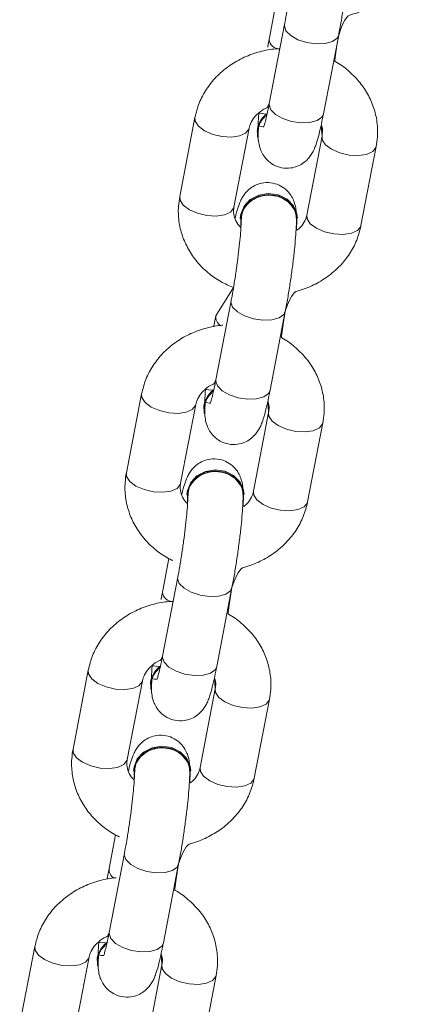
# Model space of a CAD drawing. Units: millimetres. Extents: x 1.8 to 17.9, y 14.9 to 26.
# Drawn here: x 10.2 to 10.3, y 20.7 to 20.9 of the extents above; entities that cross this region are included whole.
import ezdxf

# ---------------------------------------------------------------- set-up
doc = ezdxf.new("R2010")
doc.units = ezdxf.units.MM

msp = doc.modelspace()

# ---------------------------------------------------------------- linework, layer by layer
at = {"color": 7, "linetype": 'Continuous', "lineweight": 18}
for p, q in [((10.3026105984149, 20.91626284811127), (10.30120342215872, 20.90898571703065)), ((10.30453925570822, 20.9122365543567), (10.30122663816786, 20.89510546419251)), ((10.31300836047506, 20.89282725545991), (10.31632100781774, 20.90995834562409)), ((10.28508617719984, 20.89204452726471), (10.28177352985716, 20.87491343710053)), ((10.29355528196668, 20.87263522836793), (10.29686792930937, 20.88976631853211)), ((10.29858352979994, 20.88898597452271), (10.29858352979994, 20.88898597452271)), ((10.31269942960119, 20.88802812788117), (10.30938678225851, 20.87089703771699)), ((10.32116853436804, 20.86861882898438), (10.32448118171072, 20.88574991914857)), ((10.29494392117834, 20.87016413900483), (10.29494392117834, 20.87016413900483)), ((10.3073439224658, 20.87018488142121), (10.3073439224658, 20.87018488142121)), ((10.29346414646482, 20.85515115949738), (10.28960918626165, 20.84902702066529)), ((10.29294501981115, 20.85227785799134), (10.28963240227079, 20.83514676782715)), ((10.30141415438032, 20.83286855909455), (10.30472677192068, 20.84999953004944)), ((10.27349194130278, 20.83208583089936), (10.27017929396009, 20.81495474073517)), ((10.28196104606962, 20.81267653200257), (10.2852736934123, 20.82980762216675)), ((10.28698929390287, 20.82902727815735), (10.28698962172842, 20.82882903310883)), ((10.30110519370413, 20.82806943151581), (10.29779254636144, 20.81093834135163)), ((10.30957429847097, 20.80866013261902), (10.31288694581365, 20.82579122278321)), ((10.2833497150836, 20.81020544263947), (10.2833497150836, 20.81020544263947)), ((10.29574968656874, 20.81022618505585), (10.29574968656874, 20.81022618505585)), ((10.27942215642309, 20.79634533617127), (10.27801498016691, 20.78906832429993)), ((10.28135078391409, 20.79231916162598), (10.27803816637373, 20.7751880714618)), ((10.28981991848326, 20.77290986272919), (10.29313253602362, 20.79004083368409)), ((10.26189770540571, 20.772127134534), (10.25858508786535, 20.75499604436982)), ((10.27036681017256, 20.75271783563721), (10.27367945751524, 20.76984892580139)), ((10.27539505800581, 20.769068581792), (10.27539505800581, 20.769068581792)), ((10.28951095780706, 20.76811073515046), (10.28619831046438, 20.75097964498627)), ((10.29798006257391, 20.74870143625366), (10.30129270991659, 20.76583252641785)), ((10.27175547918653, 20.75024674627412), (10.27175547918653, 20.75024674627412)), ((10.28415545067167, 20.7502674886905), (10.28415545067167, 20.7502674886905)), ((10.26782792052603, 20.73638663980591), (10.26642074426985, 20.72910950872529)), ((10.26975657781935, 20.73236034605134), (10.26644393047666, 20.71522937509644)), ((10.27822568258619, 20.71295104715455), (10.28153832992887, 20.73008213731873)), ((10.25030346950865, 20.71216843816865), (10.24699085196829, 20.69503734800446)), ((10.25877260407782, 20.69275913927186), (10.26208522161818, 20.70989022943604)), ((10.26380082210874, 20.70910988542664), (10.26380082210874, 20.70910988542664)), ((10.27791672191, 20.7081520387851), (10.27460407456732, 20.69102094862092)), ((10.28638582667684, 20.68874273988831), (10.28969847401953, 20.70587371084321))]:
    msp.add_line(p, q, dxfattribs=at)
at = {"color": 8, "linetype": 'Continuous', "lineweight": 18, "flags": 128}
for points in [[(10.30453925570822, 20.9122365543567), (10.30451299986219, 20.91195808145631), (10.30487155160284, 20.91088889333832), (10.30590053638792, 20.90984485838044), (10.30747588714933, 20.90895186159241), (10.30940752467489, 20.908317668172), (10.31146251401281, 20.9080188104831), (10.3133929892478, 20.90809128973115), (10.31496610483503, 20.90852628442872), (10.31599210938787, 20.90927134248841), (10.31632106742239, 20.90995870325196)], [(10.30122663816786, 20.89510546419251), (10.30120038232183, 20.89482699129212), (10.30155893406248, 20.89375780317414), (10.30258791884756, 20.89271376821625), (10.30416323980665, 20.89182089063752), (10.30609490713453, 20.89118669721711), (10.30814989647245, 20.89088772031891), (10.31008037170744, 20.89096019956696), (10.31165348729467, 20.89139519426453), (10.31267946204519, 20.89214037153351), (10.31300836047506, 20.89282725545991)], [(10.28508617719984, 20.89204452726471), (10.28515066942549, 20.89123652670014), (10.28585516652441, 20.89016364309418), (10.28717740616178, 20.88918016645539), (10.28895794591284, 20.88840482923615), (10.29098203024244, 20.88793109151948)], [(10.29098203024244, 20.88793109151948), (10.29300548872328, 20.88781605455506), (10.29478429993963, 20.88807378503907), (10.29610391697264, 20.88867293092835), (10.2968051358161, 20.88954137060273), (10.29686792930937, 20.88976631853211)], [(10.31859525284147, 20.88391469213593), (10.31657119831419, 20.8843884298526), (10.31479065856314, 20.88516376707184), (10.31346838912344, 20.88614724371064), (10.31276392182684, 20.8872201273166), (10.31269942960119, 20.88802812788117)], [(10.32448118171072, 20.88574991914857), (10.32441838821745, 20.88552497121918), (10.32371716937399, 20.8846565315448), (10.32239755234098, 20.88405738565552), (10.32061874112463, 20.88379965517152), (10.31859525284147, 20.88391469213593)], [(10.28177352985716, 20.87491343710053), (10.28183805188513, 20.87410543653596), (10.28254251918173, 20.87303255293), (10.2838647588191, 20.8720490762912), (10.28564529857015, 20.87127373907197), (10.28766938289976, 20.87080000135529)], [(10.28766938289976, 20.87080000135529), (10.28969287118292, 20.87068508360016), (10.29147168239927, 20.87094269487488), (10.29279126962996, 20.87154184076417), (10.29349251827574, 20.87241028043854), (10.29355528196668, 20.87263522836793)], [(10.31528263530111, 20.86678360197175), (10.31325855097151, 20.86725733968842), (10.31147801122045, 20.86803267690766), (10.31015577158308, 20.86901615354645), (10.30945130428648, 20.87008903715241), (10.30938678225851, 20.87089703771699)], [(10.32116853436804, 20.86861882898438), (10.32110574087477, 20.868393881055), (10.32040452203131, 20.86752544138062), (10.3190849049983, 20.86692629549134), (10.31730609378195, 20.86666868421662), (10.31528263530111, 20.86678360197175)], [(10.29294501981115, 20.85227785799134), (10.29291879376745, 20.85199938509095), (10.29327731570577, 20.85093019697297), (10.29430633029318, 20.84988616201508), (10.29588165125227, 20.84899316522706), (10.29781328877783, 20.84835897180665), (10.29986830791807, 20.84806011411774), (10.30179878315306, 20.8481324741565), (10.30337186893797, 20.84856758806336), (10.30439787349081, 20.84931264612305), (10.30472686132765, 20.84999988767731)], [(10.28963240227079, 20.83514676782715), (10.28960614642477, 20.83486829492676), (10.28996469816542, 20.83379910680878), (10.2909936829505, 20.8327550718509), (10.29256900390959, 20.83186207506287), (10.29450067123747, 20.83122800085175), (10.29655566057539, 20.83092902395355), (10.29848613581037, 20.83100150320161), (10.30005925139761, 20.83143649789918), (10.30108525595045, 20.83218155595887), (10.30141415438032, 20.83286855909455)], [(10.27349194130278, 20.83208583089936), (10.27355646333075, 20.83127783033478), (10.27426093062735, 20.83020494672883), (10.27558317026472, 20.82922147009003), (10.27736371001577, 20.82844613287079), (10.27938779434538, 20.82797239515412)], [(10.27938779434538, 20.82797239515412), (10.28141125282621, 20.8278573581897), (10.28319009384489, 20.82811496946442), (10.28450968107557, 20.82871423456299), (10.28521089991903, 20.82958267423737), (10.2852736934123, 20.82980762216675)], [(10.30700104674673, 20.82395599577058), (10.30497696241712, 20.82442973348725), (10.30319642266607, 20.82520507070649), (10.3018741830287, 20.82618854734528), (10.30116968592977, 20.82726143095124), (10.30110519370413, 20.82806943151581)], [(10.31288694581365, 20.82579122278321), (10.31282415232038, 20.82556627485383), (10.31212293347692, 20.82469783517945), (10.31080331644392, 20.82409857008088), (10.30902450522757, 20.82384095880616), (10.30700104674673, 20.82395599577058)], [(10.27017929396009, 20.81495474073517), (10.27024381598806, 20.8141467401706), (10.27094828328466, 20.81307385656464), (10.27227052292204, 20.81209037992585), (10.27405106267309, 20.81131504270661), (10.2760751470027, 20.81084130498994)], [(10.2760751470027, 20.81084130498994), (10.27809863528585, 20.81072638723481), (10.27987744650221, 20.81098399850953), (10.28119703373289, 20.81158314439881), (10.28189828237867, 20.81245158407318), (10.28196104606962, 20.81267653200257)], [(10.30368839940405, 20.80682490560639), (10.30166431507444, 20.80729864332306), (10.29988377532339, 20.8080739805423), (10.29856153568602, 20.8090574571811), (10.29785706838941, 20.81013034078705), (10.29779254636144, 20.81093834135163)], [(10.30957429847097, 20.80866013261902), (10.3095115049777, 20.80843518468964), (10.30881028613424, 20.80756674501526), (10.30749069890356, 20.80696759912598), (10.30571185788488, 20.80670986864197), (10.30368839940405, 20.80682490560639)], [(10.28135078391409, 20.79231916162598), (10.28132455787039, 20.79204068872559), (10.28168310961103, 20.79097150060761), (10.28271209439611, 20.78992746564973), (10.28428741535521, 20.7890344688617), (10.28621908268308, 20.78840027544129), (10.28827407202101, 20.78810141775239), (10.29020454725599, 20.78817377779114), (10.2917776330409, 20.78860877248871), (10.29280363759374, 20.7893539497577), (10.29313262543058, 20.79004119131196)], [(10.27803816637373, 20.7751880714618), (10.27801191052771, 20.7749095985614), (10.27837046226835, 20.77384041044343), (10.27939944705343, 20.77279637548554), (10.28097476801252, 20.77190337869752), (10.2829064353404, 20.77126918527711), (10.28496142467832, 20.7709703275882), (10.28689189991331, 20.77104268762696), (10.28846501550055, 20.77147780153382), (10.28949102005339, 20.77222285959351), (10.28981991848326, 20.77290986272919)], [(10.26189770540571, 20.772127134534), (10.26196222743368, 20.77131913396943), (10.26266669473028, 20.77024625036347), (10.26398893436766, 20.76926277372468), (10.26576947411871, 20.76848743650544), (10.26779355844831, 20.76801369878876)], [(10.26779355844831, 20.76801369878876), (10.26981704673147, 20.76789866182435), (10.27159585794783, 20.76815627309906), (10.27291544517851, 20.76875553819764), (10.27361669382429, 20.76962397787202), (10.27367945751524, 20.76984892580139)], [(10.29540681084966, 20.76399729940522), (10.29338272652006, 20.76447103712189), (10.29160218676901, 20.76524637434113), (10.29027994713163, 20.76622973177064), (10.28957547983503, 20.76730273458588), (10.28951095780706, 20.76811073515046)], [(10.30129270991659, 20.76583252641785), (10.30122991642332, 20.76560757848847), (10.30052869757986, 20.7647390196048), (10.29920908054685, 20.76413987371552), (10.2974302693305, 20.7638822624408), (10.29540681084966, 20.76399729940522)], [(10.25858508786535, 20.75499604436982), (10.258649580091, 20.75418804380524), (10.2593540473876, 20.75311516019928), (10.2606763168273, 20.75213168356049), (10.26245685657835, 20.75135634634125), (10.26448091110563, 20.75088260862458)], [(10.26448091110563, 20.75088260862458), (10.26650439938879, 20.75076757166016), (10.26828321060514, 20.75102530214417), (10.26960282763815, 20.75162444803345), (10.27030404648161, 20.75249288770783), (10.27036681017256, 20.75271783563721)], [(10.29209416350698, 20.74686620924103), (10.29007007917738, 20.74733994695771), (10.28828953942633, 20.74811528417695), (10.28696729978895, 20.74909876081574), (10.28626283249235, 20.7501716444217), (10.28619831046438, 20.75097964498627)], [(10.29798006257391, 20.74870143625366), (10.29791729888296, 20.74847648832429), (10.29721605023718, 20.74760804864991), (10.2958964630065, 20.74700890276063), (10.29411765179014, 20.74675117227662), (10.29209416350698, 20.74686620924103)], [(10.26975657781935, 20.73236034605134), (10.26973032197332, 20.73208199236024), (10.27008887371397, 20.73101280424225), (10.27111785849905, 20.72996876928437), (10.27269317945814, 20.72907577249634), (10.27462484678602, 20.72844157907593), (10.27667983612394, 20.72814272138703), (10.27861031135893, 20.72821508142578), (10.28018342694616, 20.72865007612336), (10.281209431499, 20.72939525339234), (10.28153838953352, 20.7300824949466)], [(10.26644393047666, 20.71522937509644), (10.26641767463064, 20.71495090219605), (10.26677622637129, 20.71388171407807), (10.26780521115637, 20.71283767912018), (10.26938053211546, 20.71194468233216), (10.27131219944334, 20.71131048891175), (10.27336718878126, 20.71101163122285), (10.27529766401625, 20.7110839912616), (10.27687077960348, 20.71151898595917), (10.27789678415632, 20.71226416322816), (10.27822568258619, 20.71295104715455)], [(10.25030346950865, 20.71216843816865), (10.25036799153662, 20.71136043760407), (10.25107245883322, 20.71028743478882), (10.25239469847059, 20.70930407735932), (10.25417523822164, 20.70852874014008), (10.25619932255125, 20.70805500242341)], [(10.25619932255125, 20.70805500242341), (10.25822281083441, 20.70793996545899), (10.26000162205076, 20.70819757673371), (10.26132120928144, 20.70879672262299), (10.26202245792723, 20.70966528150666), (10.26208522161818, 20.70989022943604)], [(10.2838125749526, 20.70403860303986), (10.281788490623, 20.70451234075654), (10.28000795087194, 20.70528767797578), (10.27868571123457, 20.70627103540528), (10.27798124393797, 20.70734403822053), (10.27791672191, 20.7081520387851)], [(10.28969847401953, 20.70587371084321), (10.28963568052626, 20.70564876291382), (10.2889344616828, 20.70478032323945), (10.28761487445211, 20.70418117735016), (10.28583603343344, 20.70392356607545), (10.2838125749526, 20.70403860303986)]]:
    msp.add_lwpolyline(points, dxfattribs=at)
at = {"color": 7, "linetype": 'Continuous', "lineweight": 18, "flags": 128}
for points in [[(10.2986694796977, 20.88968740198243), (10.29938944420195, 20.89145014974702), (10.30065571507788, 20.89281390401948)], [(10.2988394721446, 20.88878486845124), (10.29868700346327, 20.88781748506653), (10.2986694796977, 20.88968740198243)], [(10.29494392117834, 20.87016413900483), (10.29502957305288, 20.87106393072236), (10.29574953755712, 20.87282655927766), (10.29712014636373, 20.87426946851838), (10.29897608599043, 20.8752183744632), (10.30109348139143, 20.87555895540345), (10.30321698626852, 20.87525008413422), (10.30509044966078, 20.87432895395386), (10.30648788055754, 20.87290690633881), (10.30724077662802, 20.87115512582886), (10.3073439224658, 20.87018488142121)], [(10.29507204136228, 20.86818240377534), (10.29502990087843, 20.87086556646454), (10.29574986538267, 20.87262831422913), (10.29712047418928, 20.87407110426057), (10.29897641381597, 20.87502001020539), (10.3010938390193, 20.87536059114564), (10.30321731409406, 20.87505171987641), (10.30509077748632, 20.87413070890534), (10.30648820838308, 20.872708542081), (10.30724110445356, 20.87095688078034), (10.30725862821913, 20.86908696386445), (10.30713837584829, 20.868602616521)], [(10.28707524380064, 20.82972870561707), (10.28779520830488, 20.83149145338166), (10.28906147918081, 20.83285520765412)], [(10.28724523624754, 20.82882617208588), (10.2870927675662, 20.82785878870118), (10.28707524380064, 20.82972870561707)], [(10.2833497150836, 20.81020544263947), (10.28343533715582, 20.811105234357), (10.28415530166006, 20.8128678629123), (10.28552591046667, 20.81431077215302), (10.28738185009336, 20.81525967809785), (10.28949927529669, 20.81560025903809), (10.29162275037146, 20.81529138776887), (10.29349621376371, 20.81437025758851), (10.29489364466047, 20.81294820997346), (10.29564654073095, 20.81119642946351), (10.29574968656874, 20.81022618505585)], [(10.28347780546522, 20.80822370740998), (10.28343566498136, 20.81090687009919), (10.28415562948561, 20.81266961786378), (10.28552623829222, 20.81411240789521), (10.28738217791891, 20.81506131384003), (10.28949960312223, 20.81540189478028), (10.291623078197, 20.81509302351105), (10.29349654158926, 20.81417201253998), (10.29489397248602, 20.81274984571564), (10.2956468685565, 20.81099818441498), (10.29566439232206, 20.8091281482898), (10.29554413995123, 20.80864392015565)], [(10.27548100790358, 20.76977000925172), (10.27620097240782, 20.7715327570163), (10.27746727308607, 20.77289639207947)], [(10.2756510301528, 20.76886735651124), (10.27549853166914, 20.76789997312653), (10.27548100790358, 20.76977000925172)], [(10.27175547918653, 20.75024674627412), (10.27184110125875, 20.75114641878235), (10.272561065763, 20.75290916654694), (10.27393167456961, 20.75435195657837), (10.2757876141963, 20.75530098173249), (10.27790503939962, 20.75564144346345), (10.28002851447439, 20.75533269140351), (10.28190197786665, 20.75441156122315), (10.28329943856573, 20.75298939439881), (10.28405230483389, 20.75123773309815), (10.28415545067167, 20.7502674886905)], [(10.27188356956816, 20.74826501104462), (10.2718414290843, 20.75094817373383), (10.27256139358854, 20.75271092149842), (10.27393200239515, 20.75415371152985), (10.27578794202184, 20.75510261747468), (10.27790536722517, 20.75544319841492), (10.28002884229994, 20.7551343271457), (10.2819023056922, 20.75421331617463), (10.28329976639128, 20.75279114935029), (10.28405263265943, 20.75103948804963), (10.284070156425, 20.74916945192444), (10.28394990405416, 20.74868522379029)], [(10.26388677200651, 20.70981131288636), (10.26460673651075, 20.71157406065095), (10.265873037189, 20.71293769571412)], [(10.26405679425573, 20.70890866014588), (10.26390429577208, 20.70794127676118), (10.26388677200651, 20.70981131288636)]]:
    msp.add_lwpolyline(points, dxfattribs=at)
at = {"color": 8, "linetype": 'Continuous', "lineweight": 18}
for centre, radius, start, end in [((10.30345020058079, 20.90920936257687), 0.002257881885358337, 185.6845277023384, 271.7076067240552), ((10.29185677796113, 20.84881170192339), 0.002257881885346125, 174.5277779981304, 236.1593776965976), ((10.2802616470264, 20.78929184386233), 0.002257758395471015, 185.681626726077, 271.7097759268773), ((10.2686680895057, 20.72889416225784), 0.002257639189541504, 174.526481080848, 236.1618681246185)]:
    msp.add_arc(centre, radius, start, end, dxfattribs=at)
at = {"color": 7, "linetype": 'Continuous', "lineweight": 18}
for centre, radius, start, end in [((10.30365660261563, 20.88871458792212), 0.005080326611575222, 126.2058400011149, 176.9378520732865), ((10.29206250629057, 20.8287558160018), 0.005080470020836965, 126.2066067830642, 176.9370852913496), ((10.28046826253748, 20.768796972859), 0.005080470020840657, 126.2060804470279, 176.935427616882), ((10.26887402664041, 20.70883827649364), 0.005080470020840657, 126.2060804470279, 176.935427616884)]:
    msp.add_arc(centre, radius, start, end, dxfattribs=at)
for points, knots in [([(10.30680363616323, 20.9299253055774), (10.30673557635875, 20.92981026288906), (10.3067307771855, 20.92926383140321), (10.30666335777667, 20.92790489201679), (10.30650504115462, 20.9259130221512), (10.30625385057301, 20.92347965853331), (10.30591873170352, 20.92076186392892), (10.30551628089412, 20.91791906213069), (10.30507719813514, 20.91517125891817), (10.30474376601501, 20.9133018647721), (10.3045682649128, 20.91238766560515), (10.30453925570822, 20.9122365543567)], [0, 0, 0, 0, 0.0694608532836611, 0.1842510300599849, 0.3089173687204239, 0.4402684747471637, 0.5747557559175407, 0.7106189926485568, 0.8468919090295213, 0.974692216300415, 1, 1, 1, 1]), ([(10.31632100781774, 20.90995834562409), (10.31641114520364, 20.91043360982376), (10.31667441781336, 20.9118217579812), (10.31709906392571, 20.91431343517224), (10.31756626902342, 20.91737775654669), (10.31797601932536, 20.92043227942235), (10.31831344721673, 20.92335825539941), (10.3185625671281, 20.9260488386085), (10.31871189211026, 20.92829425460222), (10.31872940722642, 20.92948964408199), (10.31873738011694, 20.93003378603089)], [0, 0, 0, 0, 0.07060596464750901, 0.2062253790548785, 0.3410386071761685, 0.4755995712098448, 0.6104470283855531, 0.7462803736046209, 0.8845066864677409, 1, 1, 1, 1]), ([(10.31632106742239, 20.90995870325196), (10.3177359102976, 20.91412079359018), (10.31961939270141, 20.91444618053278), (10.32250074964044, 20.91561392527658), (10.32555746725583, 20.91740275824868), (10.32820640196337, 20.91969540802098), (10.33034397969548, 20.92238450133423), (10.33194972038728, 20.92536643402087), (10.33249321314423, 20.92751292580047), (10.3327627702651, 20.92857752534974)], [0, 0, 0, 0, 0.090535150801494, 0.2436730466678602, 0.3968215974762229, 0.5495782218004788, 0.7014306116308265, 0.8519179810975017, 1, 1, 1, 1]), ([(10.32448118171072, 20.88574991914857), (10.32458904008348, 20.88644816825947), (10.32486195156373, 20.8882149314098), (10.32473868604518, 20.89109449969963), (10.32400768812786, 20.89426267698883), (10.32266986662666, 20.89724511639361), (10.32079276122428, 20.89997207160122), (10.31838989742706, 20.90230449038384), (10.31649245785503, 20.90377891263127), (10.31534398416935, 20.90431042234618), (10.31632100781774, 20.90995834562409)], [0, 0, 0, 0, 0.09653964319629137, 0.2442719675243465, 0.3915340478997262, 0.5386088915875463, 0.6862103969126733, 0.8348621512041987, 0.9848065497107626, 1, 1, 1, 1]), ([(10.30120342215872, 20.90898571703065), (10.30111274048841, 20.90851514343018), (10.30096686322842, 20.90775814383775), (10.30082718019914, 20.90692845462224), (10.30120342215872, 20.90898571703065)], [0, 0, 0, 0, 0.6216299257894782, 1, 1, 1, 1]), ([(10.30351748308516, 20.90695248338807), (10.3030932159739, 20.90694587261474), (10.3014679677799, 20.90692054859804), (10.29869665009167, 20.90627479078035), (10.29534423436048, 20.90503077708649), (10.29229252005833, 20.90321325458009), (10.28964220189303, 20.90092822699288), (10.2875050647342, 20.89823715880159), (10.28589912382252, 20.89525579988755), (10.28535570525381, 20.89310920732691), (10.28508617719984, 20.89204452726471)], [0, 0, 0, 0, 0.04837060787407078, 0.185294219148628, 0.3224763270231365, 0.4596679796768395, 0.5965074147524637, 0.7325392570015364, 0.8673431904543462, 1, 1, 1, 1]), ([(10.29686792930937, 20.88976631853211), (10.29691358381914, 20.88996147175651), (10.29706864023269, 20.89062427066121), (10.29762547780194, 20.89174745167454), (10.29883253617653, 20.89304603687537), (10.30002602808882, 20.89394008874373), (10.30089464362595, 20.89422522590822), (10.30122663816786, 20.89510546419251)], [0, 0, 0, 0, 0.116396470916866, 0.3953173393431119, 0.6565461637771441, 0.9339522774290866, 1, 1, 1, 1]), ([(10.30122663816786, 20.89510546419251), (10.3011457539068, 20.89469515536896), (10.30091407872563, 20.8935199159616), (10.30056350315256, 20.8919544562779), (10.30024453615632, 20.89071171024555), (10.30003211511412, 20.89005337654327), (10.30002187034649, 20.89002900451916), (10.29881852111196, 20.89022348615754)], [0, 0, 0, 0, 0.1535645068931642, 0.439851764601439, 0.6829457192061088, 0.8859089610857734, 1, 1, 1, 1]), ([(10.2988394721446, 20.88878486845124), (10.29879170732126, 20.88857125127352), (10.29880280406772, 20.88778488080951), (10.29889530352396, 20.88669764898911), (10.29919014582435, 20.88536036572416), (10.29980922028424, 20.88400020780137), (10.30075605284471, 20.88276670620797), (10.30214504119132, 20.88171623947572), (10.30392700131285, 20.88105992386843), (10.30581340808968, 20.88099652249348), (10.307494324146, 20.88146445412976), (10.3087872908452, 20.8822184187257), (10.30974763955906, 20.88311305408654), (10.31042985427638, 20.8840399664401), (10.31091445317339, 20.88494763044283), (10.3113514921948, 20.88601923690964), (10.3117949237109, 20.88743005664452), (10.31229867223752, 20.8894137939363), (10.31271096688221, 20.89131103316642), (10.31294393311626, 20.89249878100696), (10.31300836047506, 20.89282725545991)], [0, 0, 0, 0, 0.04949919185854356, 0.1186949888661083, 0.1760543899163491, 0.2182596870935097, 0.2658349045785011, 0.3178068987561839, 0.372540766301648, 0.4324204145421657, 0.4825359628874985, 0.5267664358339538, 0.5673483034108292, 0.6063102051055075, 0.6482876697212429, 0.7007939967705668, 0.7862023316906773, 0.8786829053441335, 0.9664494727413802, 1, 1, 1, 1]), ([(10.30065571507788, 20.89281390401948), (10.29898578988168, 20.89304374362673), (10.29889747865218, 20.89209717259229), (10.29883820528513, 20.89113844802976), (10.29882118363756, 20.89034724596106), (10.29881852111196, 20.89022348615754)], [0, 0, 0, 0, 0.03506924777199188, 0.8490655610931187, 1, 1, 1, 1]), ([(10.30065571507788, 20.89281390401948), (10.30038997068466, 20.8922818614578), (10.29960593389995, 20.89165265256233), (10.29891329925285, 20.89031842255245), (10.29886231422549, 20.8892593495416), (10.2988394721446, 20.88878486845124)], [0, 0, 0, 0, 0.2434903865946882, 0.6610719916737546, 1, 1, 1, 1]), ([(10.31269942960119, 20.88802812788117), (10.31252389220268, 20.89040217914854), (10.31279365016575, 20.88986966170015), (10.31282678422493, 20.88906764801001), (10.31273255929927, 20.88829854592332), (10.31269942960119, 20.88802812788117)], [0, 0, 0, 0, 0.03898365400240093, 0.6621044679813337, 1, 1, 1, 1]), ([(10.3073439224658, 20.87018488142121), (10.30705578082388, 20.87178705589878), (10.30700790882558, 20.87245254162525), (10.30673788254155, 20.87362596469215), (10.30612157044797, 20.87498474670505), (10.3051739964292, 20.87621878474231), (10.30378519768323, 20.87726893616333), (10.30200314488496, 20.87792534861305), (10.30011683949113, 20.87798872845278), (10.29843583522814, 20.87752077436424), (10.29714300232942, 20.87676683606964), (10.29618243445331, 20.87587232968725), (10.29550046071175, 20.87494513666946), (10.29501569705318, 20.87403841996279), (10.29457869535083, 20.87296097589044), (10.294192928829, 20.87176633925795), (10.29391110542479, 20.87062284842237), (10.29379188260412, 20.87013910505402)], [0, 0, 0, 0, 0.06134134231667454, 0.1350832871005276, 0.1893425166352103, 0.2505082533193779, 0.3173225484591227, 0.387688199058179, 0.4646710569191079, 0.5290981762208606, 0.5859636388861752, 0.6381315924344017, 0.6882264210775586, 0.7421902667716246, 0.8096930404962451, 0.9194923765484593, 1, 1, 1, 1]), ([(10.28177352985716, 20.87491343710053), (10.28166567610128, 20.87421519559946), (10.28139278366717, 20.87244849937956), (10.28151590920226, 20.86956876279505), (10.28224732812292, 20.86640126144446), (10.28358378245504, 20.86341656914272), (10.28546579309944, 20.86069764740493), (10.28785018772976, 20.85833503060163), (10.29052710600436, 20.85641688681372), (10.29252508754699, 20.85555585004896), (10.29346414646482, 20.85515115949738)], [0, 0, 0, 0, 0.08636733614437037, 0.218527323361404, 0.3502742957463565, 0.4818559321742469, 0.6139047817842486, 0.7468881061636491, 0.8810364480123931, 1, 1, 1, 1]), ([(10.30714314421987, 20.87007508966553), (10.30707161614862, 20.87029518546348), (10.30710143160209, 20.87122804843919), (10.3063941947103, 20.87266605679675), (10.30509447030235, 20.87402885370086), (10.30331953970964, 20.87493400157378), (10.30130681987247, 20.87527937724645), (10.2992752195599, 20.87502626890522), (10.2974485838861, 20.87420342306202), (10.29606128143331, 20.87290262583528), (10.29524094143552, 20.87141758149189), (10.2952187832614, 20.87039816659574), (10.29520940026617, 20.86996649000275)], [0, 0, 0, 0, 0.06320239658490985, 0.1704704310008419, 0.2777274399966504, 0.3849792277186254, 0.4922265057279189, 0.5994706844495792, 0.7067164499981694, 0.8139696055139987, 0.9212244521955061, 1, 1, 1, 1]), ([(10.29507204136228, 20.86818240377534), (10.29483121925345, 20.86842785144864), (10.29416287442292, 20.86910903343982), (10.29362542850803, 20.87036785591975), (10.293409455906, 20.87159495299711), (10.29351734813497, 20.87236462083268), (10.29355528196668, 20.87263522836793)], [0, 0, 0, 0, 0.1747677352938704, 0.4850265326232333, 0.8189404645966682, 0.9999999999999999, 0.9999999999999999, 0.9999999999999999, 0.9999999999999999]), ([(10.29520940026617, 20.86996649000275), (10.29514135826125, 20.86985143971477), (10.29513652712082, 20.86930497350026), (10.2950691221131, 20.86794617988806), (10.29491080757638, 20.86595435905593), (10.29465961605318, 20.86352095845802), (10.29432448550173, 20.86080313356351), (10.29392206047831, 20.85796031477757), (10.29348297581013, 20.85521251888661), (10.29314956732555, 20.85334306073921), (10.29297402943322, 20.85242892865693), (10.29294501981115, 20.85227785799134)], [0, 0, 0, 0, 0.06945610538759048, 0.1842433481650291, 0.3089138922761819, 0.4402655793057811, 0.5747534553512016, 0.7106228990333165, 0.8468906836333191, 0.9746969537769007, 1, 1, 1, 1]), ([(10.30472677192068, 20.84999953004944), (10.30481692107324, 20.8504748345336), (10.30508021587577, 20.85186303616101), (10.30550481834823, 20.85435473827048), (10.3059720245288, 20.85741906139206), (10.30638182368413, 20.86047355009318), (10.30671921206272, 20.86339949023606), (10.30696832852366, 20.86609012779967), (10.30711765641602, 20.86833555592446), (10.30713517139281, 20.86953094699329), (10.30714314421987, 20.87007508966553)], [0, 0, 0, 0, 0.07061051930482942, 0.2062291459048358, 0.3410418006139259, 0.4756023640671996, 0.6104442143803239, 0.7462814527711921, 0.8845071777049579, 1, 1, 1, 1]), ([(10.30938678225851, 20.87089703771699), (10.30934177182342, 20.87070142324628), (10.30918890288074, 20.87003705781073), (10.30859868232286, 20.86893778362156), (10.3078186608576, 20.867919721627), (10.30715821517663, 20.86750800774809), (10.30713837584829, 20.868602616521)], [0, 0, 0, 0, 0.1634020210339127, 0.5549622912927474, 0.9216857626196507, 1, 1, 1, 1]), ([(10.30472686132765, 20.84999988767731), (10.30614167290494, 20.85416202524106), (10.30802513834135, 20.85448753705324), (10.31090651861533, 20.85565520950959), (10.31396323187738, 20.85744407541117), (10.31661219406159, 20.85973670126107), (10.31874977862194, 20.8624257991282), (10.3203554780875, 20.86540774486005), (10.32089897478772, 20.86755423049393), (10.32116853436804, 20.86861882898438)], [0, 0, 0, 0, 0.09053601764192239, 0.2436737053627792, 0.3968220480111502, 0.5495793919175135, 0.7014315753496155, 0.8519181823710473, 1, 1, 1, 1]), ([(10.28960918626165, 20.84902702066529), (10.28951850633478, 20.84855645759377), (10.28937263546467, 20.8477994935439), (10.2892329449863, 20.84696976170655), (10.28918009242392, 20.84665582868683)], [0, 0, 0, 0, 0.6216452044118822, 0.9999999999999999, 0.9999999999999999, 0.9999999999999999, 0.9999999999999999]), ([(10.31288694581365, 20.82579122278321), (10.31299480278703, 20.82648946955524), (10.31326770336204, 20.82825617911178), (10.31314449182617, 20.83113577480784), (10.31241342244588, 20.83430384878346), (10.31107566775696, 20.83728641081093), (10.30919851577395, 20.84001335546352), (10.30679570083883, 20.8423458306053), (10.30489821670176, 20.84382017277843), (10.30374976793433, 20.8443517256431), (10.30472677192068, 20.84999953004944)], [0, 0, 0, 0, 0.09653975599968596, 0.2442656612832158, 0.3915299064890664, 0.538609342325249, 0.6862110201178752, 0.8348620759870089, 0.9848076712261646, 0.9999999999999999, 0.9999999999999999, 0.9999999999999999, 0.9999999999999999]), ([(10.29059939822531, 20.84693632814515), (10.29149898012009, 20.84698717616523), (10.28987373209179, 20.84696185182615), (10.28710242038951, 20.84631610199488), (10.28375001778475, 20.84507206477387), (10.28069828593187, 20.84325456956489), (10.27804797115164, 20.84096952570889), (10.27591079277022, 20.83827845081968), (10.27430493449851, 20.83529702748771), (10.27376147942282, 20.83315046452245), (10.27349194130278, 20.83208583089936)], [0, 0, 0, 0, 0.04837062628483105, 0.185294289675082, 0.3224754011618292, 0.4596680614410894, 0.5965075486003683, 0.7325394426257107, 0.8673472398250612, 1, 1, 1, 1]), ([(10.2852736934123, 20.82980762216675), (10.28531934772128, 20.83000277529912), (10.28547440345291, 20.83066557389123), (10.28603125142909, 20.83178875967489), (10.28723825698022, 20.8330873144089), (10.28843186261674, 20.83398141950872), (10.28930040901202, 20.83426653061124), (10.28963240227079, 20.83514676782715)], [0, 0, 0, 0, 0.1163967749287879, 0.3953183718588157, 0.6565478785873913, 0.9339478567944788, 1, 1, 1, 1]), ([(10.28963240227079, 20.83514676782715), (10.28955151951025, 20.83473641293568), (10.2893198629715, 20.83356111435317), (10.28896925826606, 20.83199577434265), (10.28865029208994, 20.83075297565937), (10.28843788642678, 20.83009470332644), (10.28842763607144, 20.8300703135993), (10.2872242852149, 20.83026478979218)], [0, 0, 0, 0, 0.1535743851375055, 0.4398528223088684, 0.6829466042153468, 0.8859213025932625, 1, 1, 1, 1]), ([(10.28906147918081, 20.83285520765412), (10.28739155398462, 20.83308504726137), (10.28730324275512, 20.83213847622693), (10.28724396938806, 20.8311797516644), (10.28722694774049, 20.8303885495957), (10.2872242852149, 20.83026478979218)], [0, 0, 0, 0, 0.03506924777199188, 0.8490655610931187, 1, 1, 1, 1]), ([(10.28724523624754, 20.82882617208588), (10.28719747138797, 20.82861255470147), (10.28720856804758, 20.82782618374182), (10.28730106830172, 20.82673895647482), (10.28759590811757, 20.82540165903112), (10.28821499750547, 20.82404152273208), (10.28916180998884, 20.82280786353434), (10.29055081567677, 20.82175758058424), (10.29233279870363, 20.82110121049621), (10.29421913137438, 20.82103782443282), (10.2959001398894, 20.82150576928047), (10.29719301554345, 20.82225972719306), (10.29815350482762, 20.82315421392811), (10.29883557192538, 20.82408129976075), (10.29932027668649, 20.82498891080742), (10.29975722003183, 20.82606056176229), (10.30020071342123, 20.82747120719305), (10.30070443180468, 20.829455112435), (10.30111670955569, 20.83135233855809), (10.30134971576384, 20.83254008421263), (10.30141415438032, 20.83286855909455)], [0, 0, 0, 0, 0.04949912882047757, 0.1186948377060133, 0.1760541657080775, 0.2182594091360716, 0.2658364775635276, 0.3178065385853357, 0.3725396547869806, 0.4324198899438406, 0.4825346039947781, 0.5267667534799804, 0.5673464324229411, 0.606310112993578, 0.6482878124781539, 0.7007938761034708, 0.7862001870852151, 0.8786829139273818, 0.9664493695524063, 1, 1, 1, 1]), ([(10.28906147918081, 20.83285520765412), (10.28879573824818, 20.83232311963683), (10.28801176510253, 20.83169383087117), (10.28731904125623, 20.830359721438), (10.28726807189601, 20.8293006601259), (10.28724523624754, 20.82882617208588)], [0, 0, 0, 0, 0.2435067220569345, 0.6610706022106221, 1, 1, 1, 1]), ([(10.30110519370413, 20.82806943151581), (10.30092966661147, 20.83044336367146), (10.30119958454596, 20.82991087759933), (10.30123251554297, 20.82910879875626), (10.30113831403778, 20.82833980296267), (10.30110519370413, 20.82806943151581)], [0, 0, 0, 0, 0.03898656874602958, 0.6621170180271027, 1, 1, 1, 1]), ([(10.29574968656874, 20.81022618505585), (10.29546157383688, 20.81182835921721), (10.2954136998737, 20.81249384424732), (10.29514368843921, 20.81366727535652), (10.29452732619088, 20.81502604405393), (10.29357976379069, 20.81626008945653), (10.29219096082457, 20.81731023947106), (10.29040890930066, 20.81796665238782), (10.288522603444, 20.8180300318972), (10.2868415995875, 20.81756207849198), (10.28554876566609, 20.81680813816372), (10.28458820111177, 20.81591363847711), (10.28390620112304, 20.81498640188052), (10.28342149865574, 20.81407979526789), (10.28298441238623, 20.81300219486639), (10.28259873394035, 20.81180758833254), (10.28231687529766, 20.8106641097878), (10.28219764670706, 20.81018040868866)], [0, 0, 0, 0, 0.06134134630706325, 0.1350832958879913, 0.1893429436440796, 0.2505086843072124, 0.3173229837933735, 0.3876886389698695, 0.4646715018387019, 0.5290986253315799, 0.5859640916961174, 0.6381320486379836, 0.6882268805399188, 0.7421939946386675, 0.8096931409864848, 0.9194985884952119, 1, 1, 1, 1]), ([(10.27017929396009, 20.81495474073517), (10.27007143798139, 20.81425649908432), (10.26979853987724, 20.81248980218852), (10.26992172484762, 20.80961007130575), (10.2706530788585, 20.80644256065367), (10.27198955259259, 20.80345787457994), (10.27387155093086, 20.80073894103654), (10.2762559964658, 20.798376341743), (10.2789328472111, 20.7964581962743), (10.28093084681926, 20.79559715447329), (10.27942215642309, 20.79634533617127)], [0, 0, 0, 0, 0.08636734515140887, 0.2185273828762154, 0.3502741247569439, 0.4818557749071619, 0.6139046382882155, 0.7468887567834717, 0.8810372174894517, 0.9999999999999999, 0.9999999999999999, 0.9999999999999999, 0.9999999999999999]), ([(10.29554893812513, 20.81011639330018), (10.29547739496475, 20.81033649453203), (10.29550717115378, 20.81126941709834), (10.29479998053426, 20.81270732195691), (10.29350023176544, 20.81407016430536), (10.29172530453618, 20.81497530333984), (10.28971258372069, 20.81532068138601), (10.28768098395816, 20.81506757238868), (10.28585434706243, 20.8142447267965), (10.28446704894761, 20.81294392922175), (10.28364669459948, 20.81145888655615), (10.28362456504071, 20.81043947037614), (10.28361519417143, 20.81000779363739)], [0, 0, 0, 0, 0.06319931058843624, 0.1704703181041962, 0.2777273579818215, 0.3849791765841096, 0.492226485472418, 0.5994706950722007, 0.7067164914993703, 0.8139696778959068, 0.9212245554586083, 1, 1, 1, 1]), ([(10.28347780546522, 20.80822370740998), (10.28323698335639, 20.80846915508328), (10.28256863852586, 20.80915033707446), (10.28203119261097, 20.81040915955439), (10.28181522000894, 20.81163625663175), (10.2819231122379, 20.81240592446732), (10.28196104606962, 20.81267653200257)], [0, 0, 0, 0, 0.1747677352938704, 0.4850265326232333, 0.8189404645966682, 0.9999999999999999, 0.9999999999999999, 0.9999999999999999, 0.9999999999999999]), ([(10.28361519417143, 20.81000779363739), (10.28354712237783, 20.80989274352936), (10.2835422912736, 20.80934627779218), (10.28347488584361, 20.80798747861136), (10.28331657434475, 20.80599569715864), (10.28306537676253, 20.80356220605762), (10.2827302418245, 20.80084446490143), (10.2823278601425, 20.79800156995142), (10.28188874930882, 20.7952537472), (10.28155534297648, 20.79338442995684), (10.28137979372731, 20.79247023405926), (10.28135078391409, 20.79231916162598)], [0, 0, 0, 0, 0.06945628527264211, 0.1842438253386917, 0.3089146923353149, 0.4402640820871584, 0.5747537965729782, 0.710623393723613, 0.8468982380055851, 0.9746996723743157, 1, 1, 1, 1]), ([(10.29313253602362, 20.79004083368409), (10.29322268559159, 20.79051613810283), (10.29348598160739, 20.79190433953922), (10.29391056874952, 20.79439604552841), (10.2943778396947, 20.7974603587081), (10.29478757349259, 20.80051485874666), (10.29512498300377, 20.80344078618703), (10.29537407728928, 20.80613143355747), (10.29552346187293, 20.80837673949295), (10.29554096874291, 20.8095722015558), (10.29554893812513, 20.81011639330018)], [0, 0, 0, 0, 0.07061055365856328, 0.2062292462403278, 0.3410421619477507, 0.4756026191091037, 0.6104445350260657, 0.7462818395050518, 0.8845037976285939, 1, 1, 1, 1]), ([(10.29779254636144, 20.81093834135163), (10.29774753592636, 20.81074272688092), (10.29759466698368, 20.81007836144537), (10.2970044464258, 20.8089790872562), (10.29622442496054, 20.80796102526164), (10.29556397927957, 20.80754931138273), (10.29554413995123, 20.80864392015565)], [0, 0, 0, 0, 0.1634020210339127, 0.5549622912927474, 0.9216857626196507, 1, 1, 1, 1]), ([(10.29313262543058, 20.79004119131196), (10.29454743689388, 20.79420332878948), (10.29643090202345, 20.79452884036956), (10.29931228583228, 20.79569651549971), (10.30236897613839, 20.79748536547099), (10.30501799507734, 20.79977803103972), (10.30715548321603, 20.80246707858833), (10.30876133418099, 20.80544896326658), (10.30930476455951, 20.80759548679557), (10.30957429847097, 20.80866013261902)], [0, 0, 0, 0, 0.09053595130568703, 0.2436735268217224, 0.396821757257465, 0.5495777313756608, 0.7014312554085407, 0.8519140542139985, 0.9999999999999999, 0.9999999999999999, 0.9999999999999999, 0.9999999999999999]), ([(10.27801498016691, 20.78906832429993), (10.27792428730073, 20.7885977617269), (10.27777839578573, 20.78784079935966), (10.27763870797782, 20.78701106550449), (10.27801498016691, 20.78906832429993)], [0, 0, 0, 0, 0.6216459277205284, 1, 1, 1, 1]), ([(10.30129270991659, 20.76583252641785), (10.30140056691602, 20.76653077322289), (10.30167346755699, 20.76829748286292), (10.30155025532446, 20.77117707767689), (10.30081918877565, 20.77434515523767), (10.2994814235531, 20.77732770392766), (10.29760432584163, 20.78005467720113), (10.29520137676609, 20.78238695982564), (10.29330403728287, 20.78386151307618), (10.29215554230943, 20.78439302981465), (10.29313253602362, 20.79004083368409)], [0, 0, 0, 0, 0.09653980527223559, 0.2442657859530142, 0.3915301063204887, 0.538609617223971, 0.686211370350442, 0.8348590191296326, 0.9848065242031813, 1, 1, 1, 1]), ([(10.28032901129103, 20.78703509065735), (10.27990474406423, 20.78702848004224), (10.27827950363287, 20.78700315675946), (10.27550820029013, 20.78635739243942), (10.27215579099897, 20.78511338606132), (10.26910407615186, 20.78329585362194), (10.26645373401295, 20.78101084096357), (10.26431655834751, 20.77831975283736), (10.26271069824108, 20.77533833151756), (10.26216724340628, 20.77319176828812), (10.26189770540571, 20.772127134534)], [0, 0, 0, 0, 0.04837057713565628, 0.1852931659203282, 0.3224753596771487, 0.4596670982191391, 0.5965074495723568, 0.7325393769836224, 0.8673472072684694, 1, 1, 1, 1]), ([(10.27367945751524, 20.76984892580139), (10.2737251240599, 20.77004407861344), (10.27388022038079, 20.7707068719863), (10.2744370000634, 20.77183006783682), (10.27564402601714, 20.77312861724277), (10.27683762647967, 20.77402272318232), (10.27770617307624, 20.77430783425216), (10.27803816637373, 20.7751880714618)], [0, 0, 0, 0, 0.1163974051340561, 0.3953180481115895, 0.6565476947027378, 0.9339478214300868, 1, 1, 1, 1]), ([(10.27803816637373, 20.7751880714618), (10.27795728373622, 20.77477771549017), (10.27772562754985, 20.773602413814), (10.27737501538638, 20.77203709552153), (10.2770560612897, 20.77079416663897), (10.27684365050827, 20.77013583128057), (10.27683340015664, 20.77011157071987), (10.27563004931783, 20.77030609342683)], [0, 0, 0, 0, 0.1535735184299204, 0.4398503399692705, 0.682949185868375, 0.8859227387446466, 1, 1, 1, 1]), ([(10.27746727308607, 20.77289639207947), (10.27579731808663, 20.77312635084735), (10.2757090068347, 20.77217977863475), (10.2756497367584, 20.77122117609255), (10.27563271198166, 20.77042985545166), (10.27563004931783, 20.77030609342683)], [0, 0, 0, 0, 0.03507007536366184, 0.8490855980095128, 0.9999999999999999, 0.9999999999999999, 0.9999999999999999, 0.9999999999999999]), ([(10.2756510301528, 20.76886735651124), (10.2756032359968, 20.76865385440799), (10.27561433413452, 20.76786745525094), (10.27570682654858, 20.76678029890866), (10.27600167237768, 20.76544295982523), (10.27662076156675, 20.76408282712075), (10.27756757410432, 20.76284916693616), (10.27895657977751, 20.76179888428415), (10.28073856280115, 20.76114251412358), (10.28262489550219, 20.76107912802016), (10.28430590391938, 20.76154707306534), (10.28559877987655, 20.76230103035108), (10.2865592681598, 20.76319551915949), (10.2872413388759, 20.76412259749598), (10.28772602193422, 20.76503022962247), (10.28816305979083, 20.76610169640353), (10.28860642824023, 20.76751251320335), (10.28911025400991, 20.76949648293628), (10.28952251831522, 20.7713936104764), (10.2897554905801, 20.7725813862729), (10.28981991848326, 20.77290986272919)], [0, 0, 0, 0, 0.04949900615281305, 0.1186973778826768, 0.1760565637381018, 0.2182617025739794, 0.2658386530969792, 0.3178085853277123, 0.3725415658909391, 0.4324216526539026, 0.4825362425116455, 0.5267682823816969, 0.5673478607609799, 0.606311444772671, 0.6482890402290249, 0.7007933066847255, 0.7862011674361848, 0.878681244982146, 0.9664495986126305, 1, 1, 1, 1]), ([(10.27746727308607, 20.77289639207947), (10.27720150469954, 20.77236442756079), (10.27641756883975, 20.77173517525096), (10.27572476877015, 20.77040097838854), (10.27567384602221, 20.76934188285495), (10.2756510301528, 20.76886735651124)], [0, 0, 0, 0, 0.2435109823850467, 0.6610561028735665, 1, 1, 1, 1]), ([(10.28951095780706, 20.76811073515046), (10.28933543071441, 20.7704846673061), (10.2896053486489, 20.76995218123398), (10.28963827964591, 20.7691501023909), (10.28954407814071, 20.76838110659732), (10.28951095780706, 20.76811073515046)], [0, 0, 0, 0, 0.03898656874602958, 0.6621170180271027, 1, 1, 1, 1]), ([(10.28415545067167, 20.7502674886905), (10.28386733658237, 20.75186966852247), (10.28381945807718, 20.7525351876229), (10.28354945271098, 20.75370857552276), (10.28293309018245, 20.75506734850714), (10.28198552823491, 20.75630139330939), (10.28059673073865, 20.75735153562115), (10.27881468782439, 20.75800796305508), (10.27692837411909, 20.75807133883736), (10.27524736953314, 20.75760337412215), (10.27395449135255, 20.75684945647937), (10.27299399379023, 20.75595482012601), (10.27231197821652, 20.75502758410011), (10.27182724741449, 20.75412111820928), (10.27139018258621, 20.7530434864277), (10.27100448644077, 20.75184885656057), (10.27072263793175, 20.75070541093079), (10.27060341080999, 20.75022171232331)], [0, 0, 0, 0, 0.06133771428904618, 0.1350796782352916, 0.189339336561443, 0.250505089139982, 0.3173194016419179, 0.3876840425827868, 0.4646680159811962, 0.5290951520248148, 0.5859606294670425, 0.6381313439645377, 0.6882261856252082, 0.7421906469066456, 0.8096898064036496, 0.9194952753030521, 0.9999999999999999, 0.9999999999999999, 0.9999999999999999, 0.9999999999999999]), ([(10.25858508786535, 20.75499604436982), (10.25847721917886, 20.75429780252582), (10.25820428918248, 20.75253110683174), (10.25832750879455, 20.74965135009782), (10.25905880006266, 20.7464837921429), (10.26039534051701, 20.74349915681283), (10.26227736850608, 20.74078023517178), (10.26466165524868, 20.73841752981445), (10.26733866634663, 20.73649950926409), (10.26933661950064, 20.73563846498506), (10.26782792052603, 20.73638663980591)], [0, 0, 0, 0, 0.08636738378068877, 0.2185272715243975, 0.3502780593414765, 0.4818556056425977, 0.6139043191687191, 0.7468926167769242, 0.8810373524937165, 0.9999999999999999, 0.9999999999999999, 0.9999999999999999, 0.9999999999999999]), ([(10.28395470222807, 20.75015757772553), (10.28388315929861, 20.750377798354), (10.28391293611053, 20.75131072142561), (10.28320574089851, 20.75274861515042), (10.28190602274741, 20.7541114845062), (10.2801310874103, 20.75501659581042), (10.27811835505562, 20.75536197572101), (10.2760867396561, 20.75510892471661), (10.27426016283509, 20.75428586063446), (10.2728727790045, 20.75298525124788), (10.27205246267614, 20.75150018344005), (10.27203033032576, 20.75048077200254), (10.27202095827436, 20.75004909727204)], [0, 0, 0, 0, 0.06319951149422533, 0.1704708600163382, 0.2777272180377137, 0.3849807441987523, 0.4922262223463722, 0.5994723434696211, 0.7067195781289608, 0.8139690865196986, 0.9212243050374771, 1, 1, 1, 1]), ([(10.27188356956816, 20.74826501104462), (10.2716427474609, 20.74851045740548), (10.27097440263476, 20.74919163575428), (10.27043696306354, 20.75045048830154), (10.27022098574318, 20.75167741711984), (10.27032887525633, 20.75244718009981), (10.27036681017256, 20.75271783563721)], [0, 0, 0, 0, 0.1747677392651091, 0.4850265436444673, 0.8189307342569223, 1, 1, 1, 1]), ([(10.27202095827436, 20.75004909727204), (10.27195288696847, 20.7499340471338), (10.27194805715796, 20.74938758131649), (10.271880636654, 20.74802878344898), (10.27172239349771, 20.74603699766374), (10.27147111278271, 20.74360351472542), (10.27113606313691, 20.74088576117778), (10.27073360107878, 20.7380428837722), (10.2702945483741, 20.73529502524751), (10.26996102998144, 20.73342576156482), (10.26978557626357, 20.73251145911383), (10.26975657781935, 20.73236034605134)], [0, 0, 0, 0, 0.06945595937450444, 0.1842429608421336, 0.3089131567990048, 0.4402620591577827, 0.5747509752756149, 0.7106201333281706, 0.8468943381904303, 0.9746951728978157, 1, 1, 1, 1]), ([(10.28153832992887, 20.73008213731873), (10.2816284676955, 20.73055744207824), (10.28189172977607, 20.73194564731743), (10.28231633995298, 20.73443734700471), (10.2827835900574, 20.73750162877082), (10.2831933567857, 20.74055610353063), (10.28353074164897, 20.74348210661207), (10.28377983700623, 20.7461726508534), (10.28392922622039, 20.74841808600512), (10.28394673293383, 20.74961343746918), (10.28395470222807, 20.75015757772553)], [0, 0, 0, 0, 0.07061065965166835, 0.2062299729000576, 0.3410435055864219, 0.4755994594689425, 0.6104468849706713, 0.74628744778488, 0.8845065929551955, 0.9999999999999999, 0.9999999999999999, 0.9999999999999999, 0.9999999999999999]), ([(10.28619831046438, 20.75097964498627), (10.28615329985579, 20.75078403065186), (10.28600043032383, 20.75011966567923), (10.2854102187589, 20.74902038442554), (10.28463017386655, 20.74800234808111), (10.28396976258554, 20.74759061547817), (10.28394990405416, 20.74868522379029)], [0, 0, 0, 0, 0.1634026284849083, 0.5549643543785905, 0.921689189008936, 1, 1, 1, 1]), ([(10.28153838953352, 20.7300824949466), (10.28295320099681, 20.73424463242412), (10.28483666612639, 20.73457014400421), (10.28771804993521, 20.73573781913435), (10.29077474024132, 20.73752666910563), (10.29342375918028, 20.73981933467436), (10.29556124731896, 20.74250838222298), (10.29716709828393, 20.74549026690123), (10.29771052866244, 20.74763679043022), (10.29798006257391, 20.74870143625366)], [0, 0, 0, 0, 0.09053595130568703, 0.2436735268217224, 0.396821757257465, 0.5495777313756608, 0.7014312554085407, 0.8519140542139985, 0.9999999999999999, 0.9999999999999999, 0.9999999999999999, 0.9999999999999999]), ([(10.26642074426985, 20.72910950872529), (10.26633004873474, 20.72863898212035), (10.26618414743656, 20.72788204913125), (10.26604447103302, 20.72705236843367), (10.26599162062979, 20.72673843595612)], [0, 0, 0, 0, 0.6216225368819517, 1, 1, 1, 1]), ([(10.28969847401953, 20.70587371084321), (10.28980634535801, 20.7065719982066), (10.2900792739108, 20.70833875629261), (10.28995600614366, 20.71121837852459), (10.28922495867096, 20.71438646107389), (10.28788717779458, 20.71736900123941), (10.28601012956909, 20.72009599573787), (10.28360702311888, 20.72242816823207), (10.28171002843069, 20.72390308449198), (10.2805613074062, 20.72443425523028), (10.28153832992887, 20.73008213731873)], [0, 0, 0, 0, 0.0965445605175267, 0.2442703275143525, 0.3915343939433538, 0.5386136512270433, 0.6862151498331815, 0.8348611851905315, 0.9848095704240413, 1, 1, 1, 1]), ([(10.26741092643118, 20.72701893541443), (10.26831053800941, 20.72706978352154), (10.26668528801067, 20.72704445949222), (10.26391397269352, 20.72639870022062), (10.26056155637567, 20.72515469331047), (10.25750982753562, 20.72333713704005), (10.25485948660744, 20.72105217674272), (10.25272236713946, 20.71836094379416), (10.25111647832673, 20.71537961249299), (10.25057301592168, 20.71323307670822), (10.25030346950865, 20.71216843816865)], [0, 0, 0, 0, 0.04837056148547719, 0.1852942141791965, 0.3224763635510617, 0.4596680577050087, 0.5965094915890731, 0.732543471122751, 0.8673469455653432, 1, 1, 1, 1]), ([(10.26208522161818, 20.70989022943604), (10.26213088856703, 20.71008538138675), (10.26228598626068, 20.71074817183426), (10.26284273798415, 20.71187139818635), (10.26404984387968, 20.71316976797268), (10.26524339407692, 20.71406401084187), (10.26611194717796, 20.71434913840742), (10.26644393047666, 20.71522937509644)], [0, 0, 0, 0, 0.1163976357719307, 0.3953188314221305, 0.6565407295484031, 0.9339509304725525, 1, 1, 1, 1]), ([(10.26644393047666, 20.71522937509644), (10.26636304533868, 20.7148190158572), (10.26613137773795, 20.71364368324654), (10.26578085111491, 20.71207848427829), (10.26546180567587, 20.71083541387352), (10.26524941619104, 20.71017719674772), (10.26523916468966, 20.71015280307791), (10.26403581342077, 20.71034739706147)], [0, 0, 0, 0, 0.1535736802846857, 0.4398588780673818, 0.6829480593797602, 0.8859218261746624, 0.9999999999999999, 0.9999999999999999, 0.9999999999999999, 0.9999999999999999]), ([(10.26405679425573, 20.70890866014588), (10.26400900132494, 20.7086950850257), (10.26402010266133, 20.70790877817355), (10.26411257262685, 20.70682159036355), (10.26440748502447, 20.70548427411464), (10.26502651534279, 20.70412412387965), (10.26597334209764, 20.70289047185857), (10.2673623426362, 20.70184018742513), (10.26914432769914, 20.70118381838), (10.27103065780316, 20.70112042967817), (10.27271167304266, 20.70158838237113), (10.27400451447036, 20.70234230811563), (10.27496507962234, 20.7032368753232), (10.27564707756531, 20.70416386671518), (10.27613179233613, 20.70507154056248), (10.27656882092841, 20.70614299605239), (10.27701219216015, 20.70755382052727), (10.27751602287703, 20.70953777673556), (10.27792826361603, 20.71143491262409), (10.27816125381913, 20.71262261256125), (10.27822568258619, 20.71295104715455)], [0, 0, 0, 0, 0.04949723695524214, 0.1186959224840129, 0.1760555230154013, 0.2182605306781477, 0.2658376969518176, 0.3178078648543957, 0.3725410936192643, 0.4324214519248279, 0.4825362690408594, 0.5267685094931704, 0.5673468387126321, 0.606312608128819, 0.6482903939440391, 0.700794898494669, 0.7862031465513885, 0.8786836434735072, 0.9664523951135513, 1, 1, 1, 1]), ([(10.265873037189, 20.71293769571412), (10.26420308214624, 20.71316765457312), (10.26411476749691, 20.7122210593949), (10.2640555869218, 20.71126227187661), (10.26403848741832, 20.71047111683231), (10.26403581342077, 20.71034739706147)], [0, 0, 0, 0, 0.03506996593147056, 0.8491055279780747, 1, 1, 1, 1]), ([(10.265873037189, 20.71293769571412), (10.26560726680271, 20.71240565549983), (10.26482329432662, 20.71177649628716), (10.26413053953853, 20.71044227300684), (10.26407961218754, 20.7093831836998), (10.26405679425573, 20.70890866014588)], [0, 0, 0, 0, 0.2434993803728383, 0.6610509046074439, 1, 1, 1, 1]), ([(10.27791672191, 20.7081520387851), (10.27774119481734, 20.71052597094074), (10.27801111275183, 20.70999348486862), (10.27804404374884, 20.70919140602554), (10.27794984224365, 20.70842241023196), (10.27791672191, 20.7081520387851)], [0, 0, 0, 0, 0.03898656874602958, 0.6621170180271027, 1, 1, 1, 1])]:
    msp.add_open_spline(points, degree=3, knots=knots, dxfattribs=at)

doc.saveas('drawing.dxf')
